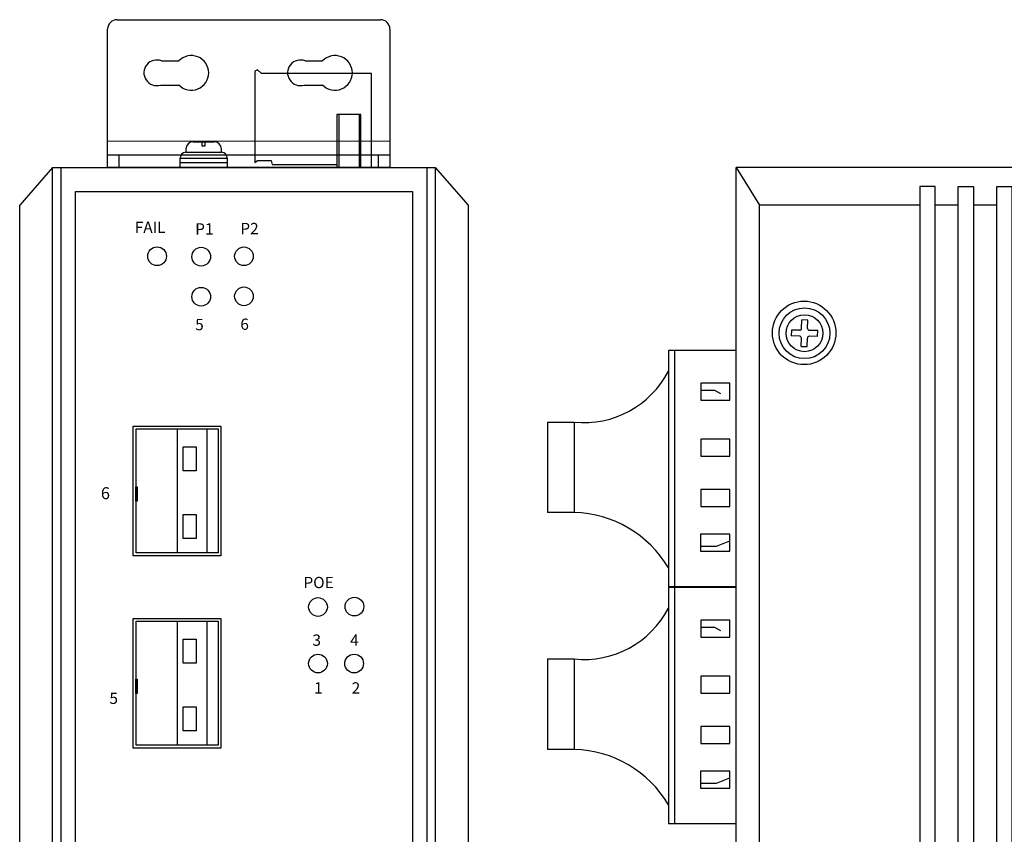
# Model space of a CAD drawing. Units: millimetres. Extents: x 1 to 374, y 3 to 102.
# Drawn here: x 162 to 166, y 89 to 92 of the extents above; entities that cross this region are included whole.
import ezdxf

# ---------------------------------------------------------------- set-up
doc = ezdxf.new("R2010")
doc.units = ezdxf.units.MM
doc.styles.add('PDF Arial', font='arial.ttf')
doc.styles.get("Standard").update_dxf_attribs({"font": 'arial.ttf'})

msp = doc.modelspace()

# ---------------------------------------------------------------- linework, layer by layer
for p, q in [((162.1288, 91.9948), (163.2288, 91.9948)), ((162.0888, 91.3767), (162.0888, 91.9548)), ((163.2688, 91.9548), (163.2688, 91.3767)), ((162.3143, 91.8224), (162.3866, 91.8224)), ((162.9147, 91.8224), (162.9869, 91.8224)), ((162.7154, 91.7846), (162.7048, 91.7802)), ((162.7048, 91.7802), (162.7048, 91.3973)), ((162.7327, 91.7704), (162.7154, 91.7846)), ((163.1919, 91.7704), (162.7326, 91.7704)), ((163.1919, 91.3767), (163.1919, 91.7704)), ((162.3095, 91.7215), (162.3866, 91.7215)), ((162.9099, 91.7215), (162.9869, 91.7215)), ((163.0467, 91.598), (163.0467, 91.379)), ((163.1468, 91.598), (163.0467, 91.598)), ((163.0548, 91.598), (163.0548, 91.379)), ((163.1417, 91.379), (163.1417, 91.598)), ((163.1468, 91.379), (163.1468, 91.598)), ((162.0888, 91.4865), (163.2688, 91.488)), ((162.447, 91.4845), (162.5337, 91.4845)), ((162.4162, 91.4538), (162.4162, 91.4406)), ((162.4162, 91.4406), (162.5644, 91.4406)), ((162.5644, 91.4406), (162.5644, 91.4538)), ((162.0888, 91.43), (163.2688, 91.43)), ((162.1359, 91.43), (162.1359, 91.3767)), ((162.3917, 91.3767), (162.3917, 91.416)), ((162.3917, 91.416), (162.589, 91.416)), ((162.589, 91.3964), (162.3917, 91.3964)), ((162.589, 91.416), (162.589, 91.3767)), ((162.7048, 91.3973), (162.7156, 91.406)), ((162.7156, 91.406), (162.7718, 91.406)), ((162.7718, 91.406), (162.7765, 91.389)), ((163.2195, 91.43), (163.2195, 91.3767)), ((161.8592, 91.3767), (161.7215, 91.2198)), ((161.8592, 91.3767), (163.4578, 91.3767)), ((161.8592, 85.4712), (161.8592, 91.3767)), ((161.8942, 85.4712), (161.8942, 91.3767)), ((163.2688, 91.3767), (162.0888, 91.3767)), ((162.7765, 91.389), (163.0467, 91.389)), ((163.4228, 91.3767), (163.4228, 85.4712)), ((163.4578, 91.3767), (163.4578, 85.4712)), ((163.4578, 91.3767), (163.5955, 91.2198)), ((164.7156, 85.4712), (164.7156, 91.3767)), ((168.6526, 91.3767), (164.7156, 91.3767)), ((164.7156, 91.3767), (164.8136, 91.2193)), ((161.9542, 91.2767), (163.3628, 91.2767)), ((161.9542, 85.5712), (161.9542, 91.2767)), ((163.3628, 91.2767), (163.3628, 85.5712)), ((161.7215, 85.628), (161.7215, 91.2198)), ((163.5955, 91.2198), (163.5955, 85.628)), ((164.8136, 85.6286), (164.8136, 91.2193)), ((165.4836, 91.2193), (164.8136, 91.2193)), ((165.6442, 91.2193), (165.5472, 91.2193)), ((165.8047, 91.2193), (165.7077, 91.2193)), ((164.9895, 90.7047), (164.9903, 90.7394)), ((165.0141, 90.7041), (165.0149, 90.7389)), ((164.9811, 90.6967), (164.9464, 90.6974)), ((165.0569, 90.695), (165.0222, 90.6958)), ((164.9806, 90.672), (164.9459, 90.6728)), ((164.9879, 90.6289), (164.9886, 90.6636)), ((165.0125, 90.6284), (165.0133, 90.6631)), ((165.0564, 90.6704), (165.0216, 90.6711)), ((164.7156, 90.6114), (164.4325, 90.6114)), ((164.4325, 90.6114), (164.4325, 89.6239)), ((164.4583, 90.6114), (164.4583, 89.6239)), ((164.5681, 90.4462), (164.6255, 90.4462)), ((164.6255, 90.4462), (164.6507, 90.4323)), ((162.3791, 90.284), (162.3791, 89.7653)), ((162.5037, 90.284), (162.5037, 89.7653)), ((163.9273, 90.3129), (164.0394, 90.3129)), ((163.9273, 90.3129), (163.928, 89.9349)), ((164.0394, 90.3129), (164.0394, 89.9349)), ((164.0394, 89.9349), (163.928, 89.9349)), ((164.567, 89.7939), (164.6341, 89.7936)), ((164.6341, 89.7936), (164.6888, 89.8158)), ((164.7156, 89.6239), (164.4325, 89.6239)), ((164.7156, 89.6209), (164.4325, 89.6209)), ((164.4325, 89.6209), (164.4325, 88.6334)), ((164.4583, 89.6209), (164.4583, 88.6334)), ((162.3791, 89.4802), (162.3791, 88.9615)), ((162.5037, 89.4802), (162.5037, 88.9615)), ((164.5681, 89.4556), (164.6255, 89.4556)), ((164.6255, 89.4556), (164.6507, 89.4417)), ((163.9273, 89.3224), (164.0394, 89.3224)), ((163.9273, 89.3224), (163.928, 88.9444)), ((164.0394, 89.3224), (164.0394, 88.9444)), ((164.0394, 88.9444), (163.928, 88.9444)), ((164.567, 88.8033), (164.6341, 88.8031)), ((164.6341, 88.8031), (164.6888, 88.8252)), ((164.7156, 88.6334), (164.4325, 88.6334))]:
    msp.add_line(p, q)
at = {"linetype": 'Continuous'}
for p, q in [((165.0149, 90.7389), (164.9903, 90.7394)), ((164.9464, 90.6974), (164.9459, 90.6728)), ((165.0564, 90.6704), (165.0569, 90.695)), ((164.9879, 90.6289), (165.0125, 90.6284))]:
    msp.add_line(p, q, dxfattribs=at)
for points in [[(162.4847, 91.4845), (162.4959, 91.4845), (162.4959, 91.4661), (162.4847, 91.4661)], [(165.6442, 91.2973), (165.7077, 91.2973), (165.7077, 85.5458), (165.6442, 85.5458)], [(165.8047, 91.2973), (165.8683, 91.2973), (165.8683, 85.5458), (165.8047, 85.5458)], [(164.6899, 90.4752), (164.5681, 90.4752), (164.5681, 90.4042), (164.6899, 90.4042)], [(162.1964, 90.2955), (162.5618, 90.2955), (162.5618, 89.7538), (162.1964, 89.7538)], [(162.2079, 90.284), (162.5504, 90.284), (162.5504, 89.7653), (162.2079, 89.7653)], [(162.4047, 90.2094), (162.4596, 90.2094), (162.4596, 90.1088), (162.4047, 90.1088)], [(164.6899, 90.2405), (164.5681, 90.2405), (164.5681, 90.1695), (164.6899, 90.1695)], [(162.2074, 90.0413), (162.213, 90.0413), (162.213, 89.9816), (162.2074, 89.9816)], [(164.6899, 90.0303), (164.5681, 90.0303), (164.5681, 89.9592), (164.6899, 89.9592)], [(162.4047, 89.926), (162.4596, 89.926), (162.4596, 89.8255), (162.4047, 89.8255)], [(164.6888, 89.8442), (164.567, 89.8442), (164.567, 89.7732), (164.6888, 89.7732)], [(162.1964, 89.4917), (162.5618, 89.4917), (162.5618, 88.95), (162.1964, 88.95)], [(162.2079, 89.4802), (162.5504, 89.4802), (162.5504, 88.9615), (162.2079, 88.9615)], [(164.6899, 89.4847), (164.5681, 89.4847), (164.5681, 89.4136), (164.6899, 89.4136)], [(162.4047, 89.4056), (162.4596, 89.4056), (162.4596, 89.305), (162.4047, 89.305)], [(162.2074, 89.2375), (162.213, 89.2375), (162.213, 89.1778), (162.2074, 89.1778)], [(164.6899, 89.25), (164.5681, 89.25), (164.5681, 89.179), (164.6899, 89.179)], [(162.4047, 89.1222), (162.4596, 89.1222), (162.4596, 89.0217), (162.4047, 89.0217)], [(164.6899, 89.0397), (164.5681, 89.0397), (164.5681, 88.9687), (164.6899, 88.9687)], [(164.6888, 88.8537), (164.567, 88.8537), (164.567, 88.7827), (164.6888, 88.7827)]]:
    msp.add_lwpolyline(points, close=True)
msp.add_lwpolyline([(165.5472, 86.9947), (165.5472, 91.2973), (165.4836, 91.2973), (165.4836, 85.5458), (165.5472, 85.5458), (165.5472, 86.9947)])
for centre in [(162.2956, 91.0058), (162.4801, 91.0041), (162.6588, 91.0057), (162.4801, 90.8367), (162.6588, 90.8383), (162.9681, 89.5395), (163.1203, 89.5411), (162.9681, 89.3031), (163.1193, 89.3031)]:
    msp.add_circle(centre, 0.0391)
for centre, radius in [((164.9998, 90.6854), 0.1327), ((165.0014, 90.6839), 0.1062), ((165.0014, 90.6839), 0.077)]:
    msp.add_circle(centre, radius, dxfattribs=at)
for centre, radius, start, end in [((162.1288, 91.9548), 0.04, 90, 180), ((163.2288, 91.9548), 0.04, 0, 90), ((162.2941, 91.7728), 0.0535, 67.8843, 286.6829), ((162.4389, 91.7723), 0.0724, 223.9151, 136.3069), ((162.8945, 91.7728), 0.0535, 67.8843, 286.6829), ((163.0393, 91.7723), 0.0724, 223.9151, 136.3069), ((162.447, 91.4538), 0.0307, 90, 180), ((162.5337, 91.4538), 0.0307, 360, 90), ((162.4162, 91.416), 0.0246, 90, 180), ((162.5644, 91.416), 0.0246, 0, 90), ((164.9813, 90.7049), 0.00821, 268.7569, 358.7569), ((165.0223, 90.704), 0.00821, 178.7569, 268.7569), ((164.9804, 90.6638), 0.00821, 358.7569, 88.7569), ((165.0215, 90.6629), 0.00821, 88.7569, 178.7569), ((164.0808, 90.706), 0.3953, 263.9931, 332.8667), ((164.0261, 89.4627), 0.4724, 30.6359, 88.3856), ((164.0808, 89.7155), 0.3953, 263.9931, 332.8667), ((164.0261, 88.4722), 0.4724, 30.6359, 88.3856)]:
    msp.add_arc(centre, radius, start, end)

# ---------------------------------------------------------------- texts
at = {"char_height": 0.047178, "attachment_point": 1}
for s, width, insert in [('{\\fArial|b1|i0|c0|p34;FAIL}', 0.08869, (162.2026, 91.1505)), ('{\\fArial|b1|i0|c0|p34;P1}', 0.126212, (162.455, 91.1436)), ('{\\fArial|b1|i0|c0|p34;P2}', 0.126212, (162.6437, 91.1453)), ('{\\fArial|b1|i0|c0|p34;5}', 0.126212, (162.455, 90.7437)), ('{\\fArial|b1|i0|c0|p34;6}', 0.126212, (162.6437, 90.7453)), ('{\\fArial|b1|i0|c0|p34;POE}', 0.168235, (162.9074, 89.6655)), ('{\\fArial|b1|i0|c0|p34;3}', 0.168235, (162.945, 89.4246)), ('{\\fArial|b1|i0|c0|p34;4}', 0.168235, (163.1026, 89.4246)), ('{\\fArial|b1|i0|c0|p34;1}', 0.168235, (162.9514, 89.2248)), ('{\\fArial|b1|i0|c0|p34;2}', 0.168235, (163.109, 89.2248)), ('{\\fArial|b1|i0|c134|p34;5}', 0.08869, (162.0965, 89.1814))]:
    msp.add_mtext_dynamic_manual_height_columns(s, width=width, gutter_width=12.5, heights=[0], dxfattribs=dict(at, insert=insert))
at = {"insert": (162.0609, 90.0402), "char_height": 0.05, "attachment_point": 1, "style": 'PDF Arial'}
msp.add_mtext_dynamic_manual_height_columns('{\\fArial|b1|i0|c0|p34;6}', width=0.154714, gutter_width=12.5, heights=[0], dxfattribs=at)

doc.saveas('drawing.dxf')
